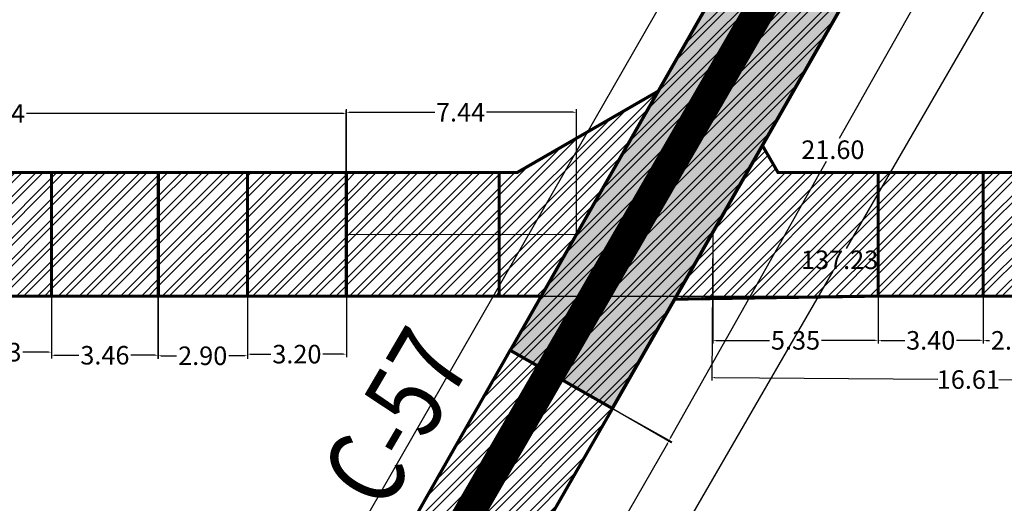
# Model space of a CAD drawing. Units: metres. Extents: x -1463 to 2941, y -818 to 1000.
# Drawn here: x 1307 to 1339, y -566 to -550 of the extents above; entities that cross this region are included whole.
import ezdxf
from ezdxf.enums import TextEntityAlignment as Align

# ---------------------------------------------------------------- set-up
doc = ezdxf.new("R2010")
doc.units = ezdxf.units.M
doc.header["$PDMODE"] = 34
doc.header["$PDSIZE"] = 0.75
for name, pattern in [('CONTINUA', [0]), ('DASHDOT2', [0.5, 0.25, -0.125, 0, -0.125]), ('HIDDEN2', [4.7624999999999975, 3.174999999999998, -1.587499999999999])]:
    doc.linetypes.add(name, pattern=pattern)
for name, color, linetype in [('AVANCE AGOSTO 2020', 84, 'Continuous'), ('AVANCE DICIEMBRE 2020', 2, 'Continuous'), ('AVANCE ENERO 2020', 42, 'Continuous'), ('AVANCE JULIO 2020', 8, 'Continuous'), ('AVANCE NOVIEMBRE 2020', 1, 'Continuous'), ('AVANCE OCTUBRE 2020', 4, 'Continuous'), ('AVANCE SEPTIEMBRE 2020', 6, 'Continuous'), ('L1', 3, 'Continuous'), ('MENSURA 2019', 3, 'Continuous'), ('MENSURA DICIEMBRE 2019', 2, 'Continuous'), ('MENSURA NOBIEMBRE 2019', 1, 'Continuous')]:
    doc.layers.add(name, color=color, linetype=linetype)
for name, color, linetype, lineweight in [('CI 59951 (C57 SUR Z59 HSTA Z63)', 7, 'Continuous', 0), ('ESM-DISEÑO', 3, 'Continuous', 13), ('ESM-EJES_DISEÑO', 1, 'DASHDOT2', 13), ('TNV-PRODUCCION', 7, 'Continuous', 13)]:
    doc.layers.add(name, color=color, linetype=linetype, lineweight=lineweight)
doc.styles.add('ROMANS', font='romans.shx', dxfattribs={"width": 0.7})
doc.styles.get("Standard").update_dxf_attribs({"font": 'arial.ttf', "height": 0.6})
doc.dimstyles.new('AM_ANSI', dxfattribs={"dimtxt": 0.6, "dimasz": 0.1, "dimexe": 0.1, "dimexo": 0.05, "dimgap": 0.06, "dimtad": 0, "dimtih": 1, "dimtoh": 1, "dimzin": 7, "dimdsep": 46, "dimtxsty": 'Standard', "dimcen": 0, "dimclrd": 256, "dimclre": 256, "dimclrt": 256, "dimadec": 0, "dimazin": 2, "dimtp": 0.1, "dimtm": 0.1, "dimtfac": 0.71, "dimtofl": 0, "dimtmove": 0, "dimatfit": 3, "dimfxl": 1, "dimtolj": 1, "dimtzin": 7, "dimlwd": -1, "dimlwe": -1, "dimarcsym": 1})
pattern_1 = [(45, (0, 0), (-0.3367596045400933, 0.3367596045400933), []), (45, (0.2245065, 0), (-0.3367596045400933, 0.3367596045400933), [])]

# ---------------------------------------------------------------- blocks, each defined once
blk = doc.blocks.new('*D271')
at = {"layer": 'Defpoints', "color": 0, "transparency": 16777216}
for p in [(1329.341799447513, -493.2443999999998), (1258.990294147109, -599.8262787715965), (1266.013577998558, -603.8476094129422)]:
    blk.add_point(p, dxfattribs=at)
at = {"layer": 'MENSURA NOBIEMBRE 2019', "transparency": 16777216}
for p, q in [((1322.268826964527, -489.3098509229175), (1290.864162806726, -544.1583302724923)), ((1329.298408665381, -493.2195556842312), (1322.231734031801, -489.1733807271171)), ((1259.039982778646, -599.7394972073333), (1290.444646936447, -544.8910178577585)), ((1265.970187216427, -603.8227650971736), (1258.903512582846, -599.7765901400594))]:
    blk.add_line(p, q, dxfattribs=at)
for points in [[(1322.254363370483, -489.301569484328), (1322.283290558571, -489.318132361507), (1322.318515596064, -489.2230693586542)], [(1259.025519184602, -599.7312157687438), (1259.05444637269, -599.7477786459228), (1258.990294147109, -599.8262787715965)]]:
    blk.add_solid(points, dxfattribs=at)
at = {"layer": 'MENSURA NOBIEMBRE 2019', "transparency": 16777216, "insert": (1290.654404871587, -544.5246740651253), "char_height": 0.6, "attachment_point": 5}
blk.add_mtext('\\A1;127.45', dxfattribs=at)
blk = doc.blocks.new('*D563')
at = {"layer": 'Defpoints', "color": 0, "transparency": 16777216}
for p in [(1362.847086698771, -495.2678148279292), (1300.624850724123, -597.5785656718481), (1303.296776273792, -599.1108209659951)]:
    blk.add_point(p, dxfattribs=at)
at = {"layer": 'MENSURA DICIEMBRE 2019', "transparency": 16777216}
for p, q in [((1362.803712638346, -495.2429413303413), (1360.088413028253, -493.6858125386066)), ((1360.125414153927, -493.8223076546321), (1330.610091212309, -545.2907188101822)), ((1300.674597719299, -597.4918175509982), (1330.189920660918, -546.0234063954482)), ((1303.253402213367, -599.0859474684072), (1300.538102603274, -597.5288186766724))]:
    blk.add_line(p, q, dxfattribs=at)
for points in [[(1360.110956133786, -493.8140164887695), (1360.139872174069, -493.8305988204947), (1360.175161149103, -493.7355595337823)], [(1300.660139699158, -597.4835263851356), (1300.689055739441, -597.5001087168608), (1300.624850724123, -597.5785656718481)]]:
    blk.add_solid(points, dxfattribs=at)
at = {"layer": 'MENSURA DICIEMBRE 2019', "transparency": 16777216, "insert": (1330.400005936613, -545.6570626028152), "char_height": 0.6, "attachment_point": 5}
blk.add_mtext('\\A1;119.71', dxfattribs=at)
blk = doc.blocks.new('*D658')
at = {"layer": 'Defpoints', "color": 0, "transparency": 16777216}
for p in [(1337.191847216997, -543.8077073807455), (1339.034938246581, -544.8451738084532), (1326.596397491424, -562.6308498189778)]:
    blk.add_point(p, dxfattribs=at)
at = {"layer": 'MENSURA DICIEMBRE 2019', "transparency": 16777216}
for p, q in [((1337.235418640765, -543.8322335102974), (1339.122081094118, -544.8942260675567)), ((1338.985885987478, -544.9323166559902), (1333.943426413838, -553.8904012349362)), ((1328.488540780112, -563.5811733991483), (1333.531000353752, -554.6230888202022)), ((1326.639968915192, -562.6553759485297), (1328.526631368546, -563.7173685057887))]:
    blk.add_line(p, q, dxfattribs=at)
for points in [[(1338.971362179555, -544.924141279473), (1339.0004097954, -544.9404920325077), (1339.034938246581, -544.8451738084532)], [(1328.474016972189, -563.5729980226307), (1328.503064588035, -563.5893487756653), (1328.439488521009, -563.6683162466852)]]:
    blk.add_solid(points, dxfattribs=at)
at = {"layer": 'MENSURA DICIEMBRE 2019', "transparency": 16777216, "insert": (1333.737213383795, -554.2567450275692), "char_height": 0.6, "attachment_point": 5}
blk.add_mtext('\\A1;21.60', dxfattribs=at)
blk = doc.blocks.new('*D729')
at = {"layer": 'AVANCE ENERO 2020', "linetype": 'CONTINUA', "transparency": 16777216}
for p, q in [((1326.649964014382, -562.6615234215951), (1328.517989928809, -563.7322644621166)), ((1328.381502360231, -563.7692934186728), (1326.679567901598, -566.7385059108308)), ((1324.557661395807, -570.4404059882552), (1326.25959585444, -567.4711934960969)), ((1322.726664437936, -569.5061525163117), (1324.594690352363, -570.5768935568333))]:
    blk.add_line(p, q, dxfattribs=at)
for points in [[(1328.367042649803, -563.7610052010043), (1328.395962070659, -563.7775816363414), (1328.431231666242, -563.6825351561057)], [(1324.543201685379, -570.4321177705867), (1324.572121106235, -570.4486942059237), (1324.507932089796, -570.5271642508222)]]:
    blk.add_solid(points, dxfattribs=at)
at = {"layer": 'Defpoints', "color": 0, "linetype": 'CONTINUA', "transparency": 16777216}
for p in [(1326.606584883098, -562.6366587685897), (1328.431231666242, -563.6825351561057), (1322.683285306652, -569.4812878633063)]:
    blk.add_point(p, dxfattribs=at)
at = {"layer": 'AVANCE ENERO 2020', "linetype": 'CONTINUA', "transparency": 16777216, "insert": (1326.469581878019, -567.1048497034639), "char_height": 0.6, "attachment_point": 5}
blk.add_mtext('\\A1;7.89', dxfattribs=at)
blk = doc.blocks.new('*D957')
at = {"layer": 'AVANCE JULIO 2020', "transparency": 16777216}
for p, q in [((1317.228227869306, -510.7485857104472), (1326.516725982171, -516.1079138560315)), ((1326.38013346382, -516.1445537786651), (1295.106215474428, -570.3468194984266)), ((1263.40954741824, -625.2817728034541), (1294.683465407633, -571.0795070836926)), ((1254.157689228009, -620.0590371762206), (1263.446187340874, -625.4183653218048))]:
    blk.add_line(p, q, dxfattribs=at)
for points in [[(1326.365697427071, -516.1362243956887), (1326.394569500569, -516.1528831616415), (1326.430109761679, -516.057937558173)], [(1263.395111381492, -625.2734434204777), (1263.423983454989, -625.2901021864305), (1263.359571120382, -625.3683890239463)]]:
    blk.add_solid(points, dxfattribs=at)
at = {"layer": 'Defpoints', "color": 0, "transparency": 16777216}
for p in [(1317.18491975906, -510.7235975615179), (1326.430109761679, -516.057937558173), (1254.114381117763, -620.0340490272913)]:
    blk.add_point(p, dxfattribs=at)
at = {"layer": 'AVANCE JULIO 2020', "transparency": 16777216, "insert": (1294.89484044103, -570.7131632910598), "char_height": 0.6, "attachment_point": 5}
blk.add_mtext('\\A1;126.20', dxfattribs=at)
blk = doc.blocks.new('*D975')
at = {"layer": 'AVANCE AGOSTO 2020', "transparency": 16777216}
for p, q in [((1304.921, -555.0462999999987), (1304.921, -560.9118273473747)), ((1308.455, -555.0462999999987), (1308.455, -560.9118273473747)), ((1305.021, -560.8118273473747), (1305.848941336971, -560.8118273473747)), ((1308.355, -560.8118273473747), (1307.527058663029, -560.8118273473747))]:
    blk.add_line(p, q, dxfattribs=at)
for points in [[(1305.021, -560.795160680708), (1305.021, -560.8284940140413), (1304.921, -560.8118273473747)], [(1308.355, -560.795160680708), (1308.355, -560.8284940140413), (1308.455, -560.8118273473747)]]:
    blk.add_solid(points, dxfattribs=at)
at = {"layer": 'Defpoints', "color": 0, "transparency": 16777216}
for p in [(1304.921, -554.996299999999), (1308.455, -554.996299999999), (1308.455, -560.8118273473747)]:
    blk.add_point(p, dxfattribs=at)
at = {"layer": 'AVANCE AGOSTO 2020', "transparency": 16777216, "insert": (1306.688, -560.8118273473747), "char_height": 0.6, "attachment_point": 5}
blk.add_mtext('\\A1;3.53', dxfattribs=at)
blk = doc.blocks.new('*D993')
at = {"layer": 'AVANCE AGOSTO 2020', "transparency": 16777216}
for p, q in [((1308.455, -559.0462999999997), (1308.455, -561.0118273473747)), ((1311.911, -559.0462999999997), (1311.911, -561.0118273473747)), ((1308.555, -560.9118273473747), (1309.344145975443, -560.9118273473747)), ((1311.811, -560.9118273473747), (1311.021854024557, -560.9118273473747))]:
    blk.add_line(p, q, dxfattribs=at)
for points in [[(1308.555, -560.895160680708), (1308.555, -560.9284940140412), (1308.455, -560.9118273473747)], [(1311.811, -560.895160680708), (1311.811, -560.9284940140412), (1311.911, -560.9118273473747)]]:
    blk.add_solid(points, dxfattribs=at)
at = {"layer": 'Defpoints', "color": 0, "transparency": 16777216}
for p in [(1308.455, -558.9962999999998), (1311.911, -558.9962999999998), (1308.455, -560.9118273473747)]:
    blk.add_point(p, dxfattribs=at)
at = {"layer": 'AVANCE AGOSTO 2020', "transparency": 16777216, "insert": (1310.183, -560.9118273473747), "char_height": 0.6, "attachment_point": 5}
blk.add_mtext('\\A1;3.46', dxfattribs=at)
blk = doc.blocks.new('*D999')
at = {"layer": 'AVANCE AGOSTO 2020', "transparency": 16777216}
for p, q in [((1295.156046063557, -556.9501000006916), (1295.155386635359, -552.9867724357521)), ((1317.994991680877, -556.9463000006915), (1317.994332252679, -552.982972435752)), ((1295.255403272221, -553.0867557961221), (1305.49864143015, -553.0850515009391)), ((1317.894348892309, -553.0829890726139), (1307.65111073438, -553.0846933677968))]:
    blk.add_line(p, q, dxfattribs=at)
for points in [[(1295.25540049918, -553.0700891296862), (1295.255406045261, -553.1034224625581), (1295.155403273605, -553.0867724343682)], [(1317.894346119269, -553.0663224061778), (1317.89435166535, -553.0996557390499), (1317.994348890925, -553.0829724343679)]]:
    blk.add_solid(points, dxfattribs=at)
at = {"layer": 'Defpoints', "color": 0, "transparency": 16777216}
for p in [(1317.994348890925, -553.0829724343679), (1295.15605438268, -557.0000999999995), (1317.995, -556.9962999999993)]:
    blk.add_point(p, dxfattribs=at)
at = {"layer": 'AVANCE AGOSTO 2020', "transparency": 16777216, "insert": (1306.574876082265, -553.0848724343679), "char_height": 0.6, "attachment_point": 5}
blk.add_mtext('\\A1;22.84', dxfattribs=at)
blk = doc.blocks.new('*D1007')
at = {"layer": 'AVANCE AGOSTO 2020', "transparency": 16777216}
for p, q in [((1311.899304219275, -555.0462999999987), (1311.899304219275, -561.0284940140413)), ((1314.795, -555.0462999999987), (1314.795, -561.0284940140413)), ((1311.999304219275, -560.9284940140412), (1312.503796038696, -560.9284940140412)), ((1314.695, -560.9284940140412), (1314.190508180579, -560.9284940140412))]:
    blk.add_line(p, q, dxfattribs=at)
for points in [[(1311.999304219275, -560.9118273473747), (1311.999304219275, -560.945160680708), (1311.899304219275, -560.9284940140412)], [(1314.695, -560.9118273473747), (1314.695, -560.945160680708), (1314.795, -560.9284940140412)]]:
    blk.add_solid(points, dxfattribs=at)
at = {"layer": 'Defpoints', "color": 0, "transparency": 16777216}
for p in [(1311.899304219275, -554.996299999999), (1314.795, -554.996299999999), (1314.795, -560.9284940140412)]:
    blk.add_point(p, dxfattribs=at)
at = {"layer": 'AVANCE AGOSTO 2020', "transparency": 16777216, "insert": (1313.347152109638, -560.9284940140412), "char_height": 0.6, "attachment_point": 5}
blk.add_mtext('\\A1;2.90', dxfattribs=at)
blk = doc.blocks.new('*D1015')
at = {"layer": 'AVANCE AGOSTO 2020', "transparency": 16777216}
for p, q in [((1314.795, -559.0462999999997), (1314.795, -560.9762725542022)), ((1317.995, -559.0462999999997), (1317.995, -560.9762725542022)), ((1314.895, -560.8762725542024), (1315.556964529331, -560.8762725542024)), ((1317.895, -560.8762725542024), (1317.233035470668, -560.8762725542024))]:
    blk.add_line(p, q, dxfattribs=at)
for points in [[(1314.895, -560.8596058875357), (1314.895, -560.892939220869), (1314.795, -560.8762725542024)], [(1317.895, -560.8596058875357), (1317.895, -560.892939220869), (1317.995, -560.8762725542024)]]:
    blk.add_solid(points, dxfattribs=at)
at = {"layer": 'Defpoints', "color": 0, "transparency": 16777216}
for p in [(1314.795, -558.9962999999998), (1317.995, -558.9962999999998), (1314.795, -560.8762725542024)]:
    blk.add_point(p, dxfattribs=at)
at = {"layer": 'AVANCE AGOSTO 2020', "transparency": 16777216, "insert": (1316.395, -560.8762725542024), "char_height": 0.6, "attachment_point": 5}
blk.add_mtext('\\A1;3.20', dxfattribs=at)
blk = doc.blocks.new('*D1033')
at = {"layer": 'AVANCE SEPTIEMBRE 2020', "transparency": 16777216}
for p, q in [((1317.995, -556.9462999999992), (1317.995, -552.9442221523233)), ((1318.095, -553.0442221523235), (1320.854417198862, -553.0442221523235)), ((1325.336880002481, -553.0442221523235), (1322.52557681687, -553.0442221523235)), ((1325.436880002481, -556.9462999999992), (1325.436880002481, -552.9442221523233))]:
    blk.add_line(p, q, dxfattribs=at)
for points in [[(1318.095, -553.0275554856569), (1318.095, -553.0608888189902), (1317.995, -553.0442221523235)], [(1325.336880002481, -553.0275554856569), (1325.336880002481, -553.0608888189902), (1325.436880002481, -553.0442221523235)]]:
    blk.add_solid(points, dxfattribs=at)
at = {"layer": 'Defpoints', "color": 0, "transparency": 16777216}
for p in [(1317.995, -553.0442221523235), (1317.995, -556.9962999999993), (1325.436880002481, -556.9962999999993)]:
    blk.add_point(p, dxfattribs=at)
at = {"layer": 'AVANCE SEPTIEMBRE 2020', "transparency": 16777216, "insert": (1321.689997007866, -553.0442221523235), "char_height": 0.6, "attachment_point": 5}
blk.add_mtext('\\A1;7.44', dxfattribs=at)
blk = doc.blocks.new('*D1034')
at = {"layer": 'AVANCE SEPTIEMBRE 2020', "transparency": 16777216}
for p, q in [((1329.854369401485, -556.9806166612021), (1329.854369401485, -560.5298326443422)), ((1335.202690206689, -556.9806166612021), (1335.202690206689, -560.5298326443422)), ((1329.954369401485, -560.4298326443422), (1331.687015479394, -560.4298326443422)), ((1335.102690206689, -560.4298326443422), (1333.37004412878, -560.4298326443422))]:
    blk.add_line(p, q, dxfattribs=at)
for points in [[(1329.954369401485, -560.4131659776754), (1329.954369401485, -560.4464993110089), (1329.854369401485, -560.4298326443422)], [(1335.102690206689, -560.4131659776754), (1335.102690206689, -560.4464993110089), (1335.202690206689, -560.4298326443422)]]:
    blk.add_solid(points, dxfattribs=at)
at = {"layer": 'Defpoints', "color": 0, "transparency": 16777216}
for p in [(1329.854369401485, -556.9306166612022), (1335.202690206689, -556.9306166612022), (1335.202690206689, -560.4298326443422)]:
    blk.add_point(p, dxfattribs=at)
at = {"layer": 'AVANCE SEPTIEMBRE 2020', "transparency": 16777216, "insert": (1332.528529804087, -560.4298326443422), "char_height": 0.6, "attachment_point": 5}
blk.add_mtext('\\A1;5.35', dxfattribs=at)
blk = doc.blocks.new('*D1064')
at = {"layer": 'AVANCE SEPTIEMBRE 2020', "transparency": 16777216}
for p, q in [((1335.202690206689, -555.0462999999987), (1335.202690206689, -560.5298326443422)), ((1338.602690206689, -555.0462999999987), (1338.602690206689, -560.5298326443422)), ((1335.302690206689, -560.4298326443422), (1336.06465473602, -560.4298326443422)), ((1338.502690206689, -560.4298326443422), (1337.740725677357, -560.4298326443422))]:
    blk.add_line(p, q, dxfattribs=at)
for points in [[(1335.302690206689, -560.4131659776754), (1335.302690206689, -560.4464993110089), (1335.202690206689, -560.4298326443422)], [(1338.502690206689, -560.4131659776754), (1338.502690206689, -560.4464993110089), (1338.602690206689, -560.4298326443422)]]:
    blk.add_solid(points, dxfattribs=at)
at = {"layer": 'Defpoints', "color": 0, "transparency": 16777216}
for p in [(1335.202690206689, -554.996299999999), (1338.602690206689, -554.996299999999), (1338.602690206689, -560.4298326443422)]:
    blk.add_point(p, dxfattribs=at)
at = {"layer": 'AVANCE SEPTIEMBRE 2020', "transparency": 16777216, "insert": (1336.902690206689, -560.4298326443422), "char_height": 0.6, "attachment_point": 5}
blk.add_mtext('\\A1;3.40', dxfattribs=at)
blk = doc.blocks.new('*D1065')
at = {"layer": 'AVANCE SEPTIEMBRE 2020', "transparency": 16777216}
for p, q in [((1329.853964856644, -556.98061502461), (1329.815522866787, -561.7317238872952)), ((1346.462623106182, -557.114998363408), (1346.424181116325, -561.8661072260929)), ((1329.916328683285, -561.6325362501611), (1337.134467356818, -561.6909393770292)), ((1346.324993479191, -561.7653014095953), (1339.106854805658, -561.7068982827273))]:
    blk.add_line(p, q, dxfattribs=at)
for points in [[(1329.916463531565, -561.6158701290251), (1329.916193835005, -561.6492023712972), (1329.816331956469, -561.6317271604794)], [(1346.325128327471, -561.7486352884594), (1346.324858630911, -561.7819675307313), (1346.424990206007, -561.7661104992771)]]:
    blk.add_solid(points, dxfattribs=at)
at = {"layer": 'Defpoints', "color": 0, "transparency": 16777216}
for p in [(1329.854369401485, -556.9306166612022), (1346.463027651022, -557.0650000000002), (1346.424990206007, -561.7661104992771)]:
    blk.add_point(p, dxfattribs=at)
at = {"layer": 'AVANCE SEPTIEMBRE 2020', "transparency": 16777216, "insert": (1338.120661081238, -561.6989188298783), "char_height": 0.6, "attachment_point": 5}
blk.add_mtext('\\A1;16.61', dxfattribs=at)
blk = doc.blocks.new('*D1077')
at = {"layer": 'AVANCE SEPTIEMBRE 2020', "transparency": 16777216}
for p, q in [((1338.602690206689, -559.0462999999997), (1338.602690206689, -560.5298326443422)), ((1340.687324620974, -559.0462999999997), (1340.687324620974, -560.5298326443422)), ((1338.702690206689, -560.4298326443422), (1338.800014235114, -560.4298326443422)), ((1340.587324620974, -560.4298326443422), (1340.490000592549, -560.4298326443422))]:
    blk.add_line(p, q, dxfattribs=at)
for points in [[(1338.702690206689, -560.4131659776755), (1338.702690206689, -560.4464993110089), (1338.602690206689, -560.4298326443422)], [(1340.587324620974, -560.4131659776755), (1340.587324620974, -560.4464993110089), (1340.687324620974, -560.4298326443422)]]:
    blk.add_solid(points, dxfattribs=at)
at = {"layer": 'Defpoints', "color": 0, "transparency": 16777216}
for p in [(1338.602690206689, -558.9962999999998), (1340.687324620974, -558.9962999999998), (1338.602690206689, -560.4298326443422)]:
    blk.add_point(p, dxfattribs=at)
at = {"layer": 'AVANCE SEPTIEMBRE 2020', "transparency": 16777216, "insert": (1339.645007413831, -560.4298326443422), "char_height": 0.6, "attachment_point": 5}
blk.add_mtext('\\A1;2.08', dxfattribs=at)
blk = doc.blocks.new('*D1172')
at = {"layer": 'AVANCE NOVIEMBRE 2020', "transparency": 16777216}
for p, q in [((1362.921831203218, -495.3108857135047), (1368.389887861494, -498.4728424265443)), ((1368.25326039754, -498.5093518238749), (1334.167389937581, -557.4549629870766)), ((1299.657599118043, -617.1336710124883), (1333.743469578002, -558.1880598492867)), ((1294.226051857098, -614.1083417634029), (1299.694108515373, -617.2702984764425))]:
    blk.add_line(p, q, dxfattribs=at)
for points in [[(1368.238832325766, -498.5010086516563), (1368.267688469313, -498.5176949960935), (1368.303319430851, -498.4227833932325)], [(1299.643171046269, -617.1253278402697), (1299.672027189816, -617.1420141847069), (1299.607540084731, -617.2202394431307)]]:
    blk.add_solid(points, dxfattribs=at)
at = {"layer": 'Defpoints', "color": 0, "transparency": 16777216}
for p in [(1362.878546987897, -495.285856196849), (1294.182767641777, -614.0833122467471), (1299.607540084731, -617.2202394431307)]:
    blk.add_point(p, dxfattribs=at)
at = {"layer": 'AVANCE NOVIEMBRE 2020', "transparency": 16777216, "insert": (1333.955429757791, -557.8215114181817), "char_height": 0.6, "attachment_point": 5}
blk.add_mtext('\\A1;137.23', dxfattribs=at)
blk = doc.blocks.new('*D1229')
at = {"layer": 'AVANCE DICIEMBRE 2020', "transparency": 16777216}
for p, q in [((1382.070528823332, -521.9937232278298), (1388.71747859295, -525.8186712543934)), ((1388.580928563553, -525.8554692091168), (1362.154945072521, -571.778233036957)), ((1335.307340833554, -618.433684450063), (1361.733324324586, -572.510920622223)), ((1328.697189018659, -614.7452864528958), (1335.344138788277, -618.5702344794594))]:
    blk.add_line(p, q, dxfattribs=at)
for points in [[(1388.56648289821, -525.8471565362273), (1388.595374228897, -525.8637818820062), (1388.63080460089, -525.7687952170569)], [(1335.292895168211, -618.4253717771735), (1335.321786498897, -618.4419971229523), (1335.257464796217, -618.5203584421229)]]:
    blk.add_solid(points, dxfattribs=at)
at = {"layer": 'Defpoints', "color": 0, "transparency": 16777216}
for p in [(1382.027191827302, -521.9687852091615), (1328.65385202263, -614.7203484342275), (1335.257464796217, -618.5203584421229)]:
    blk.add_point(p, dxfattribs=at)
at = {"layer": 'AVANCE DICIEMBRE 2020', "transparency": 16777216, "insert": (1361.944134698554, -572.1445768295898), "char_height": 0.6, "attachment_point": 5}
blk.add_mtext('\\A1;107.01', dxfattribs=at)

msp = doc.modelspace()

# ---------------------------------------------------------------- hatches: boundary and pattern name
at = {"layer": 'AVANCE AGOSTO 2020'}
h = msp.add_hatch(dxfattribs=at)
h.set_pattern_fill('ANSI32', color=256, scale=0.05)
h.set_pattern_definition(pattern_1)
h.paths.add_polyline_path([(1322.93797542264, -554.996299999999), (1322.93797542264, -558.9962999999998), (1324.299719387894, -558.9962999999998), (1328.082943759599, -552.3625251687953), (1323.52111139015, -554.996299999999)])
h = msp.add_hatch(dxfattribs=at)
h.set_pattern_fill('ANSI32', color=256, scale=0.05)
h.set_pattern_definition(pattern_1)
h.paths.add_polyline_path([(1308.455, -556.7140000000002), (1308.455, -554.996299999999), (1300.151, -554.996299999999), (1300.151, -558.9962999999998), (1308.455, -558.9962999999998)])
h = msp.add_hatch(dxfattribs=at)
h.set_pattern_fill('ANSI32', color=256, scale=0.05)
h.set_pattern_definition(pattern_1)
h.paths.add_polyline_path([(1311.911, -558.9962999999998), (1311.911, -554.996299999999), (1308.455, -554.996299999999), (1308.455, -558.9962999999998)])
h = msp.add_hatch(dxfattribs=at)
h.set_pattern_fill('ANSI32', color=256, scale=0.05)
h.set_pattern_definition(pattern_1)
h.paths.add_polyline_path([(1314.795, -556.885), (1314.795, -554.996299999999), (1311.911, -554.996299999999), (1311.911, -558.9962999999998), (1314.795, -558.9962999999998)])
h = msp.add_hatch(dxfattribs=at)
h.set_pattern_fill('ANSI32', color=256, scale=0.05)
h.set_pattern_definition(pattern_1)
h.paths.add_polyline_path([(1314.795, -558.9962999999998), (1317.995, -558.9962999999998), (1317.995, -554.996299999999), (1314.795, -554.996299999999)])
at = {"layer": 'AVANCE ENERO 2020', "linetype": 'CONTINUA'}
h = msp.add_hatch(dxfattribs=at)
h.set_pattern_fill('ANSI32', color=256, scale=0.05)
h.set_pattern_definition(pattern_1)
h.paths.add_polyline_path([(1326.606584883098, -562.6366587685894), (1322.683285306652, -569.4812878633063), (1319.39617733314, -567.6069413610967), (1323.294634683422, -560.7522884449631)])
at = {"layer": 'AVANCE SEPTIEMBRE 2020'}
h = msp.add_hatch(dxfattribs=at)
h.set_pattern_fill('ANSI32', color=256, scale=0.05)
h.set_pattern_definition(pattern_1)
h.paths.add_polyline_path([(1335.202690206689, -558.9962999999998), (1335.202690206689, -554.996299999999), (1331.963456683946, -554.9962999999991), (1331.453427419504, -554.1129040787658), (1328.625657078762, -559.0957402107664)])
h = msp.add_hatch(dxfattribs=at)
h.set_pattern_fill('ANSI32', color=256, scale=0.05)
h.set_pattern_definition(pattern_1)
h.paths.add_polyline_path([(1317.995, -554.996299999999), (1317.995, -558.9962999999998), (1322.93797542264, -558.9962999999998), (1322.93797542264, -554.996299999999)])
h = msp.add_hatch(dxfattribs=at)
h.set_pattern_fill('ANSI32', color=256, scale=0.05)
h.set_pattern_definition(pattern_1)
h.paths.add_polyline_path([(1335.202690206689, -554.996299999999), (1338.602690206689, -554.996299999999), (1338.602690206689, -558.9962999999998), (1335.202690206689, -558.9962999999998)])
h = msp.add_hatch(dxfattribs=at)
h.set_pattern_fill('ANSI32', color=256, scale=0.05)
h.set_pattern_definition(pattern_1)
h.paths.add_polyline_path([(1340.677, -554.996299999999), (1340.677, -558.9962999999998), (1338.602690206689, -558.9962999999998), (1338.602690206689, -554.996299999999)])
at = {"layer": 'MENSURA 2019'}
h = msp.add_hatch(color=256, dxfattribs=at)
h.dxf.hatch_style = 1
h.paths.add_polyline_path([(1361.212538512845, -494.3217900995461), (1364.481634884698, -496.2138395563123), (1326.606584883098, -562.6366587685894), (1323.300809567538, -560.7558017128811)])
at = {"layer": 'MENSURA DICIEMBRE 2019'}
h = msp.add_hatch(dxfattribs=at)
h.set_pattern_fill('ANSI32', color=256, scale=0.05)
h.set_pattern_definition(pattern_1)
h.paths.add_polyline_path([(1337.087456120864, -543.7481823755177), (1333.999093795696, -541.9871629114839), (1323.299714733678, -560.7510436480112), (1326.596397498934, -562.6308498058083), (1337.296238313129, -543.8672323859739)])

# ---------------------------------------------------------------- linework, layer by layer
at = {"layer": 'AVANCE AGOSTO 2020'}
msp.add_lwpolyline([(1322.93797542264, -554.996299999999, 0.1, 0.1, 0), (1322.93797542264, -558.9962999999998, 0.1, 0.1, 0), (1324.299719387894, -558.9962999999998, 0.1, 0.1, 0), (1328.082943759599, -552.3625251687953, 0.1, 0.1, 0), (1323.52111139015, -554.996299999999, 0.1, 0.1, 0), (1322.93797542264, -554.996299999999, 0.1, 0.1, 0), (1322.93797542264, -557.0000999999995, 0, 0, 0)], format="xyseb", dxfattribs=at)
at = {"layer": 'AVANCE AGOSTO 2020', "const_width": 0.1}
for points in [[(1308.455, -556.7140000000002), (1308.455, -554.996299999999), (1300.151, -554.996299999999), (1300.151, -558.9962999999998), (1308.455, -558.9962999999998), (1308.455, -556.7140000000002)], [(1311.911, -558.9962999999998), (1311.911, -554.996299999999), (1308.455, -554.996299999999), (1308.455, -558.9962999999998), (1311.911, -558.9962999999998)], [(1314.795, -556.885), (1314.795, -554.996299999999), (1311.911, -554.996299999999), (1311.911, -558.9962999999998), (1314.795, -558.9962999999998), (1314.795, -556.885)], [(1311.911, -556.8969999999998), (1311.911, -558.9962999999998)]]:
    msp.add_lwpolyline(points, dxfattribs=at)
msp.add_lwpolyline([(1314.795, -558.9962999999998), (1317.995, -558.9962999999998), (1317.995, -554.996299999999), (1314.795, -554.996299999999)], close=True, dxfattribs=at)
at = {"layer": 'AVANCE ENERO 2020', "linetype": 'CONTINUA', "const_width": 0.1}
msp.add_lwpolyline([(1326.606584883098, -562.6366587685894), (1322.683285306652, -569.4812878633063), (1319.39617733314, -567.6069413610967), (1323.294634683422, -560.7522884449631)], close=True, dxfattribs=at)
at = {"layer": 'AVANCE OCTUBRE 2020'}
msp.add_line((1305.151441935063, -595.6720355232108), (1324.953697225318, -561.6962302407353), dxfattribs=at)
at = {"layer": 'AVANCE SEPTIEMBRE 2020'}
msp.add_line((1317.995, -556.9962999999993), (1325.437051347198, -557.0020212089277), dxfattribs=at)
at = {"layer": 'AVANCE SEPTIEMBRE 2020', "const_width": 0.1}
for points in [[(1335.202690206689, -558.9962999999998), (1335.202690206689, -554.996299999999), (1331.963456683946, -554.9962999999991), (1331.453427419504, -554.1129040787658), (1328.625657078762, -559.0957402107664), (1335.202690206689, -558.9962999999998)], [(1317.995, -554.996299999999), (1317.995, -558.9962999999998), (1322.93797542264, -558.9962999999998), (1322.93797542264, -554.996299999999), (1317.995, -554.996299999999)], [(1335.202690206689, -554.996299999999), (1338.602690206689, -554.996299999999), (1338.602690206689, -558.9962999999998), (1335.202690206689, -558.9962999999998), (1335.202690206689, -554.996299999999)]]:
    msp.add_lwpolyline(points, dxfattribs=at)
msp.add_lwpolyline([(1340.677, -554.996299999999), (1340.677, -558.9962999999998), (1338.602690206689, -558.9962999999998), (1338.602690206689, -554.996299999999)], close=True, dxfattribs=at)
at = {"layer": 'CI 59951 (C57 SUR Z59 HSTA Z63)', "linetype": 'HIDDEN2', "lineweight": 0, "const_width": 1}
msp.add_lwpolyline([(1363.994, -493.2249999999981), (1360.859, -498.6549999999986), (1351.727, -514.4729999999981), (1339.459, -535.7210000000013), (1327.192, -556.9690000000008), (1314.924, -578.2170000000007)], dxfattribs=at)
at = {"layer": 'ESM-DISEÑO', "color": 3, "linetype": 'Continuous', "lineweight": 35}
for p, q in [((1348.266760744562, -516.9644490844294), (1314.465226022068, -576.2433999999993)), ((1351.577508176677, -518.819589536859), (1319.036004020103, -575.8887801358505))]:
    msp.add_line(p, q, dxfattribs=at)
at = {"layer": 'ESM-EJES_DISEÑO', "color": 5}
msp.add_line((1446.287519934165, -350.6666299091148), (1327.163027651023, -556.9962999999993), dxfattribs=at)
at = {"layer": 'L1', "color": 3, "linetype": 'Continuous'}
for p, q in [((1360.144294918032, -496.1353959212348), (1328.082943759599, -552.3625251687956)), ((1363.495032350541, -497.9204044908983), (1331.453427419504, -554.1129040787656)), ((1323.52111139015, -554.9962999999989), (1328.082943759597, -552.3625251687964)), ((1331.963456683946, -554.9962999999991), (1331.453427419504, -554.1129040787658)), ((1297.322440683944, -554.996299999999), (1323.52111139015, -554.996299999999)), ((1331.963456683946, -554.996299999999), (1357.707007494678, -554.9962999999989)), ((1051.044708716867, -558.9962999999998), (1362.979468590422, -558.9962999999998))]:
    msp.add_line(p, q, dxfattribs=at)
at = {"layer": 'MENSURA 2019', "const_width": 0.1}
msp.add_lwpolyline([(1361.212538512845, -494.3217900995461), (1364.481634884698, -496.2138395563123), (1326.606584883098, -562.6366587685894), (1323.300809567538, -560.7558017128811)], close=True, dxfattribs=at)
at = {"layer": 'MENSURA DICIEMBRE 2019', "const_width": 0.1}
for points in [[(1337.087456120864, -543.7481823755177), (1333.999093795696, -541.9871629114839), (1323.299714733678, -560.7510436480112), (1326.596397498934, -562.6308498058083), (1337.296238313129, -543.8672323859739)], [(1333.999093795696, -541.9871629114839), (1325.033409767496, -557.7106011457402), (1323.302585396993, -560.7526805330139), (1326.595967196504, -562.6306044424492), (1337.296238313129, -543.8672323859739)]]:
    msp.add_lwpolyline(points, close=True, dxfattribs=at)

# ---------------------------------------------------------------- texts
at = {"layer": 'TNV-PRODUCCION', "linetype": 'Continuous', "style": 'ROMANS', "width": 0.8}
msp.add_text('C-57', height=2.5, rotation=59.64552972051467, dxfattribs=at).set_placement((1321.0478031994, -560.4564021879089), align=Align.MIDDLE_RIGHT)

# ---------------------------------------------------------------- dimensions: what is measured, and where the dimension line sits
at = {"layer": 'AVANCE AGOSTO 2020'}
for p1, p2, distance, picture, middle in [((1295.15605438268, -557.0000999999995), (1317.995, -556.9962999999993), 3.913327619798013, '*D999', (1306.574876082265, -553.0848724343679)), ((1304.921, -554.996299999999), (1308.455, -554.996299999999), -5.815527347375678, '*D975', (1306.688, -560.8118273473747)), ((1311.899304219275, -554.996299999999), (1314.795, -554.996299999999), -5.932194014042238, '*D1007', (1313.347152109638, -560.9284940140412)), ((1311.911, -558.9962999999998), (1308.455, -558.9962999999998), 1.9155273473749048, '*D993', (1310.183, -560.9118273473747)), ((1317.995, -558.9962999999998), (1314.795, -558.9962999999998), 1.8799725542025953, '*D1015', (1316.395, -560.8762725542024))]:
    dim = msp.add_aligned_dim(p1=p1, p2=p2, distance=distance, dimstyle='AM_ANSI', dxfattribs=at)
    dim.commit()
    dim.dimension.update_dxf_attribs({"geometry": picture, "text_midpoint": middle})
at = {"layer": 'AVANCE DICIEMBRE 2020'}
dim = msp.add_aligned_dim(p1=(1382.027191827302, -521.9687852091615), p2=(1328.65385202263, -614.7203484342276), distance=7.618909221377111, dimstyle='AM_ANSI', dxfattribs=at)
dim.commit()
dim.dimension.update_dxf_attribs({"geometry": '*D1229', "text_midpoint": (1361.944134698554, -572.1445768295898)})
at = {"layer": 'AVANCE ENERO 2020', "linetype": 'CONTINUA'}
dim = msp.add_aligned_dim(p1=(1322.683285306652, -569.4812878633063), p2=(1326.606584883098, -562.6366587685894), distance=-2.103138916287114, dimstyle='AM_ANSI', dxfattribs=at)
dim.commit()
dim.dimension.update_dxf_attribs({"geometry": '*D729', "text_midpoint": (1326.469581878019, -567.1048497034639)})
at = {"layer": 'AVANCE JULIO 2020'}
dim = msp.add_aligned_dim(p1=(1254.114381117763, -620.0340490272912), p2=(1317.18491975906, -510.7235975615178), distance=-10.673739803107477, dimstyle='AM_ANSI', dxfattribs=at)
dim.commit()
dim.dimension.update_dxf_attribs({"geometry": '*D957', "text_midpoint": (1294.89484044103, -570.7131632910598)})
at = {"layer": 'AVANCE NOVIEMBRE 2020'}
dim = msp.add_aligned_dim(p1=(1362.878546987897, -495.2858561968489), p2=(1294.182767641776, -614.0833122467471), distance=6.266455799992049, dimstyle='AM_ANSI', dxfattribs=at)
dim.commit()
dim.dimension.update_dxf_attribs({"geometry": '*D1172', "text_midpoint": (1333.955429757791, -557.8215114181817)})
at = {"layer": 'AVANCE SEPTIEMBRE 2020'}
dim = msp.add_linear_dim(base=(1317.995, -553.0442221523235), p1=(1325.436880002481, -556.9962999999993), p2=(1317.995, -556.9962999999993), angle=180, dimstyle='AM_ANSI', dxfattribs=at)
dim.commit()
dim.dimension.update_dxf_attribs({"geometry": '*D1033', "text_midpoint": (1321.689997007866, -553.0442221523235), "dimtype": 161})
for p1, p2, distance, picture, middle in [((1335.202690206689, -554.996299999999), (1338.602690206689, -554.996299999999), -5.433532644343245, '*D1064', (1336.902690206689, -560.4298326443422)), ((1329.854369401485, -556.9306166612022), (1346.463027651023, -557.065), -4.701264380316922, '*D1065', (1338.120661081238, -561.6989188298783)), ((1329.854369401485, -556.9306166612022), (1335.202690206689, -556.9306166612022), -3.499215983140061, '*D1034', (1332.528529804087, -560.4298326443422)), ((1340.687324620974, -558.9962999999998), (1338.602690206689, -558.9962999999998), 1.4335326443424492, '*D1077', (1339.645007413831, -560.4298326443422))]:
    dim = msp.add_aligned_dim(p1=p1, p2=p2, distance=distance, dimstyle='AM_ANSI', dxfattribs=at)
    dim.commit()
    dim.dimension.update_dxf_attribs({"geometry": picture, "text_midpoint": middle})
at = {"layer": 'MENSURA DICIEMBRE 2019'}
for p1, p2, distance, picture, middle in [((1362.847086698771, -495.2678148279292), (1303.296776273792, -599.110820965995), -3.080096172104823, '*D563', (1330.400005936613, -545.6570626028152)), ((1326.596397491424, -562.6308498189778), (1337.191847216996, -543.8077073807455), -2.115022726109069, '*D658', (1333.737213383795, -554.2567450275692))]:
    dim = msp.add_aligned_dim(p1=p1, p2=p2, distance=distance, dimstyle='AM_ANSI', dxfattribs=at)
    dim.commit()
    dim.dimension.update_dxf_attribs({"geometry": picture, "text_midpoint": middle})
at = {"layer": 'MENSURA NOBIEMBRE 2019'}
dim = msp.add_aligned_dim(p1=(1329.341799447513, -493.2443999999999), p2=(1266.013577998558, -603.8476094129421), distance=-8.093059754199963, dimstyle='AM_ANSI', dxfattribs=at)
dim.commit()
dim.dimension.update_dxf_attribs({"geometry": '*D271', "text_midpoint": (1290.654404871587, -544.5246740651253)})

doc.saveas('drawing.dxf')
